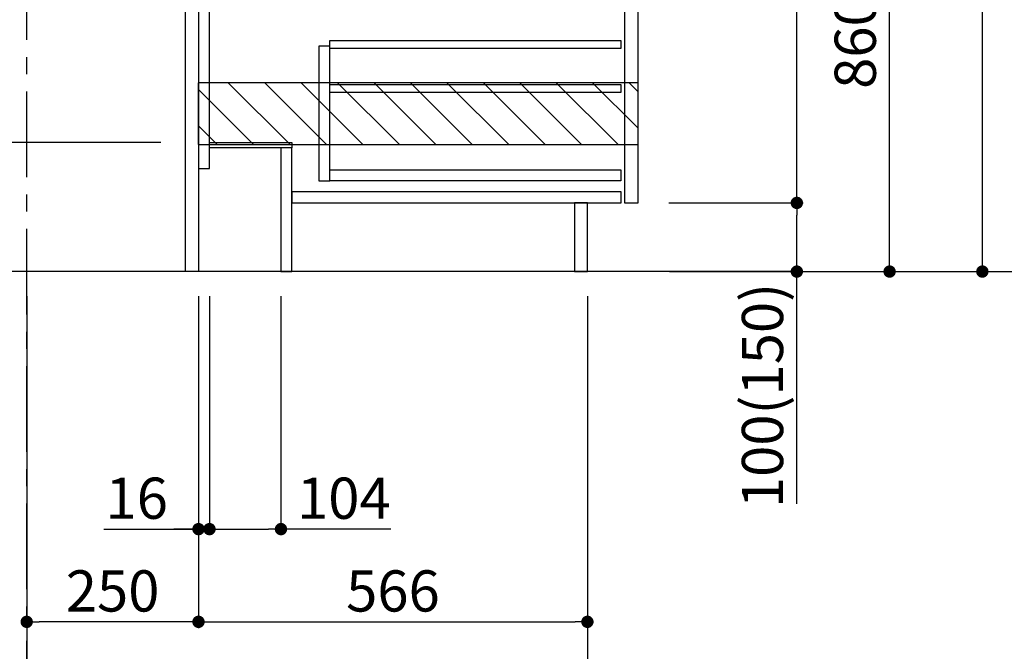
# Model space of a CAD drawing. Extents: x 0 to 26473, y -22065 to -13195.
# Drawn here: x 24178 to 25611, y -20517 to -19597 of the extents above; entities that cross this region are included whole.
import ezdxf

# ---------------------------------------------------------------- set-up
doc = ezdxf.new("R2010")
doc.units = 0
doc.header["$LTSCALE"] = 50
doc.header["$MEASUREMENT"] = 0
doc.linetypes.add('CENTER', pattern=[2, 1.25, -0.25, 0.25, -0.25])
doc.linetypes.add('HIDDEN', pattern=[0.375, 0.25, -0.125])
doc.layers.get('0').update_dxf_attribs({"linetype": 'CONTINUOUS'})
doc.layers.get('DEFPOINTS').update_dxf_attribs({"color": 146, "linetype": 'CONTINUOUS'})
for name, color, linetype in [('111-壁仕上', 3, 'CONTINUOUS'), ('121-キャビネット（中）', 253, 'HIDDEN'), ('122-扉', 6, 'CONTINUOUS'), ('166-寸法B', 11, 'CONTINUOUS'), ('180-補助', 161, 'CONTINUOUS')]:
    doc.layers.add(name, color=color, linetype=linetype)
doc.styles.add('KH001', font='txt')
doc.dimstyles.new('KH1xx030', dxfattribs={"dimscale": 30, "dimtxt": 2, "dimasz": 0.6, "dimexe": 0.3, "dimexo": 1.2, "dimgap": 0.5, "dimtad": 3, "dimdec": 1, "dimdsep": 46, "dimlunit": 6, "dimtxsty": 'KH001', "dimblk": 'DOT', "dimcen": 1, "dimdle": 1, "dimclrd": 256, "dimclre": 256, "dimclrt": 256, "dimadec": 0, "dimazin": 0, "dimtfac": 1, "dimtdec": 1, "dimtix": 1, "dimtmove": 2, "dimatfit": 3, "dimldrblk": 'CLOSEDBLANK', "dimfxl": 1, "dimtolj": 1, "dimtzin": 0, "dimlwd": -1, "dimlwe": -1, "dimarcsym": 0})

# ---------------------------------------------------------------- blocks, each defined once
blk = doc.blocks.new('_Dot')
at = {"color": 0, "linetype": 'ByBlock', "lineweight": -2}
blk.add_line((-0.5, 0), (-1, 0), dxfattribs=at)
at = {"color": 0, "linetype": 'ByBlock', "const_width": 0.5}
blk.add_lwpolyline([(-0.25, 0, 1), (0.25, 0, 1)], format="xyb", close=True, dxfattribs=at)
blk = doc.blocks.new('*D162')
at = {"layer": '166-寸法B', "transparency": 16777216}
for p, q in [((23989.5, -19436.6), (23989.5, -19775.6)), ((24383.2, -19775.6), (23980.5, -19775.6)), ((23989.5, -19945.6), (23989.5, -19793.6)), ((24402.2, -19963.6), (23980.5, -19963.6))]:
    blk.add_line(p, q, dxfattribs=at)
at = {"layer": 'DEFPOINTS', "color": 0, "transparency": 16777216}
for p in [(23989.5, -19775.6), (24419.2, -19775.6), (24438.2, -19963.6)]:
    blk.add_point(p, dxfattribs=at)
at = {"layer": '166-寸法B', "transparency": 16777216, "xscale": 18, "yscale": 18, "zscale": 18}
for p, rotation in [((23989.5, -19775.6), 90), ((23989.5, -19963.6), 270)]:
    blk.add_blockref('_Dot', p, dxfattribs=dict(at, rotation=rotation))
at = {"layer": '166-寸法B', "transparency": 16777216, "insert": (23939.5, -19594.6), "char_height": 60, "attachment_point": 5, "rotation": 90, "style": 'KH001'}
blk.add_mtext('\\A1;188(238)', dxfattribs=at)
blk = doc.blocks.new('_ClosedBlank')
at = {"color": 0, "linetype": 'ByBlock', "lineweight": -2}
for p, q in [((-1, 0.167), (0, 0)), ((-1, 0.167), (-1, -0.167)), ((0, 0), (-1, -0.167))]:
    blk.add_line(p, q, dxfattribs=at)
blk = doc.blocks.new('*D163')
at = {"layer": '166-寸法B', "transparency": 16777216}
for p, q in [((24454.2, -19999.6), (24454.2, -20347.6)), ((24558.2, -19999.6), (24558.2, -20347.6)), ((24472.2, -20338.6), (24540.2, -20338.6)), ((24718, -20338.6), (24558.2, -20338.6))]:
    blk.add_line(p, q, dxfattribs=at)
at = {"layer": 'DEFPOINTS', "color": 0, "transparency": 16777216}
for p in [(24454.2, -19963.6), (24558.2, -19963.6), (24558.2, -20338.6)]:
    blk.add_point(p, dxfattribs=at)
at = {"layer": '166-寸法B', "transparency": 16777216, "xscale": 18, "yscale": 18, "zscale": 18, "rotation": 180}
blk.add_blockref('_Dot', (24454.2, -20338.6), dxfattribs=at)
at = {"layer": '166-寸法B', "transparency": 16777216, "xscale": 18, "yscale": 18, "zscale": 18}
blk.add_blockref('_Dot', (24558.2, -20338.6), dxfattribs=at)
at = {"layer": '166-寸法B', "transparency": 16777216, "insert": (24649.7, -20293.6), "char_height": 60, "attachment_point": 5, "style": 'KH001'}
blk.add_mtext('\\A1;104', dxfattribs=at)
blk = doc.blocks.new('*D164')
at = {"layer": '166-寸法B', "transparency": 16777216}
for p, q in [((24438.2, -19999.6), (24438.2, -20347.6)), ((24454.2, -19999.6), (24454.2, -20347.6)), ((24300.3, -20338.6), (24438.2, -20338.6)), ((24420.2, -20338.6), (24402.2, -20338.6)), ((24454.2, -20338.6), (24438.2, -20338.6)), ((24454.2, -20338.6), (24438.2, -20338.6)), ((24472.2, -20338.6), (24490.2, -20338.6))]:
    blk.add_line(p, q, dxfattribs=at)
at = {"layer": 'DEFPOINTS', "color": 0, "transparency": 16777216}
for p in [(24438.2, -19963.6), (24454.2, -19963.6), (24438.2, -20338.6)]:
    blk.add_point(p, dxfattribs=at)
at = {"layer": '166-寸法B', "transparency": 16777216, "xscale": 18, "yscale": 18, "zscale": 18}
blk.add_blockref('_Dot', (24438.2, -20338.6), dxfattribs=at)
at = {"layer": '166-寸法B', "transparency": 16777216, "xscale": 18, "yscale": 18, "zscale": 18, "rotation": 180}
blk.add_blockref('_Dot', (24454.2, -20338.6), dxfattribs=at)
at = {"layer": '166-寸法B', "transparency": 16777216, "insert": (24348.3, -20293.6), "char_height": 60, "attachment_point": 5, "style": 'KH001'}
blk.add_mtext('\\A1;16', dxfattribs=at)
blk = doc.blocks.new('*D168')
at = {"layer": '166-寸法B', "transparency": 16777216}
for p, q in [((24188.2, -19999.6), (24188.2, -20482.6)), ((24438.2, -19999.6), (24438.2, -20482.6)), ((24420.2, -20473.6), (24206.2, -20473.6))]:
    blk.add_line(p, q, dxfattribs=at)
at = {"layer": 'DEFPOINTS', "color": 0, "transparency": 16777216}
for p in [(24188.2, -19963.6), (24438.2, -19963.6), (24188.2, -20473.6)]:
    blk.add_point(p, dxfattribs=at)
at = {"layer": '166-寸法B', "transparency": 16777216, "xscale": 18, "yscale": 18, "zscale": 18, "rotation": 180}
blk.add_blockref('_Dot', (24188.2, -20473.6), dxfattribs=at)
at = {"layer": '166-寸法B', "transparency": 16777216, "xscale": 18, "yscale": 18, "zscale": 18}
blk.add_blockref('_Dot', (24438.2, -20473.6), dxfattribs=at)
at = {"layer": '166-寸法B', "transparency": 16777216, "insert": (24313.2, -20428.6), "char_height": 60, "attachment_point": 5, "style": 'KH001'}
blk.add_mtext('\\A1;250', dxfattribs=at)
blk = doc.blocks.new('*D169')
at = {"layer": '166-寸法B', "transparency": 16777216}
for p, q in [((24438.2, -19999.6), (24438.2, -20482.6)), ((25004.2, -19999.6), (25004.2, -20482.6)), ((24456.2, -20473.6), (24986.2, -20473.6))]:
    blk.add_line(p, q, dxfattribs=at)
at = {"layer": 'DEFPOINTS', "color": 0, "transparency": 16777216}
for p in [(24438.2, -19963.6), (25004.2, -19963.6), (25004.2, -20473.6)]:
    blk.add_point(p, dxfattribs=at)
at = {"layer": '166-寸法B', "transparency": 16777216, "xscale": 18, "yscale": 18, "zscale": 18, "rotation": 180}
blk.add_blockref('_Dot', (24438.2, -20473.6), dxfattribs=at)
at = {"layer": '166-寸法B', "transparency": 16777216, "xscale": 18, "yscale": 18, "zscale": 18}
blk.add_blockref('_Dot', (25004.2, -20473.6), dxfattribs=at)
at = {"layer": '166-寸法B', "transparency": 16777216, "insert": (24721.2, -20428.6), "char_height": 60, "attachment_point": 5, "style": 'KH001'}
blk.add_mtext('\\A1;566', dxfattribs=at)
blk = doc.blocks.new('*D170')
at = {"layer": '166-寸法B', "transparency": 16777216}
for p, q in [((24188.2, -19999.6), (24188.2, -20617.6)), ((25004.2, -19999.6), (25004.2, -20617.6)), ((24206.2, -20608.6), (24986.2, -20608.6))]:
    blk.add_line(p, q, dxfattribs=at)
at = {"layer": 'DEFPOINTS', "color": 0, "transparency": 16777216}
for p in [(24188.2, -19963.6), (25004.2, -19963.6), (25004.2, -20608.6)]:
    blk.add_point(p, dxfattribs=at)
at = {"layer": '166-寸法B', "transparency": 16777216, "xscale": 18, "yscale": 18, "zscale": 18, "rotation": 180}
blk.add_blockref('_Dot', (24188.2, -20608.6), dxfattribs=at)
at = {"layer": '166-寸法B', "transparency": 16777216, "xscale": 18, "yscale": 18, "zscale": 18}
blk.add_blockref('_Dot', (25004.2, -20608.6), dxfattribs=at)
at = {"layer": '166-寸法B', "transparency": 16777216, "insert": (24596.2, -20563.6), "char_height": 60, "attachment_point": 5, "style": 'KH001'}
blk.add_mtext('\\A1;816', dxfattribs=at)
blk = doc.blocks.new('*D184')
at = {"layer": '166-寸法B', "transparency": 16777216}
for p, q in [((25124.2, -19103.6), (25453, -19103.6)), ((25444, -19945.6), (25444, -19121.6)), ((25123.7, -19963.6), (25453, -19963.6))]:
    blk.add_line(p, q, dxfattribs=at)
at = {"layer": 'DEFPOINTS', "color": 0, "transparency": 16777216}
for p in [(25088.2, -19103.6), (25444, -19103.6), (25087.7, -19963.6)]:
    blk.add_point(p, dxfattribs=at)
at = {"layer": '166-寸法B', "transparency": 16777216, "xscale": 18, "yscale": 18, "zscale": 18}
for p, rotation in [((25444, -19103.6), 90), ((25444, -19963.6), 270)]:
    blk.add_blockref('_Dot', p, dxfattribs=dict(at, rotation=rotation))
at = {"layer": '166-寸法B', "transparency": 16777216, "insert": (25394, -19533.6), "char_height": 60, "attachment_point": 5, "rotation": 90, "style": 'KH001'}
blk.add_mtext('\\A1;860(910)', dxfattribs=at)
blk = doc.blocks.new('*D187')
at = {"layer": '166-寸法B', "transparency": 16777216}
for p, q in [((25139.7, -17563.6), (25723, -17563.6)), ((25714, -19945.6), (25714, -17581.6)), ((25123.7, -19963.6), (25723, -19963.6))]:
    blk.add_line(p, q, dxfattribs=at)
at = {"layer": 'DEFPOINTS', "color": 0, "transparency": 16777216}
for p in [(25103.7, -17563.6), (25714, -17563.6), (25087.7, -19963.6)]:
    blk.add_point(p, dxfattribs=at)
at = {"layer": '166-寸法B', "transparency": 16777216, "xscale": 18, "yscale": 18, "zscale": 18}
for p, rotation in [((25714, -17563.6), 90), ((25714, -19963.6), 270)]:
    blk.add_blockref('_Dot', p, dxfattribs=dict(at, rotation=rotation))
at = {"layer": '166-寸法B', "transparency": 16777216, "insert": (25665.2, -18763.6), "char_height": 60, "attachment_point": 5, "rotation": 90, "style": 'KH001'}
blk.add_mtext('\\A1;2,400', dxfattribs=at)
blk = doc.blocks.new('*D188')
at = {"layer": '166-寸法B', "transparency": 16777216}
for p, q in [((25223.7, -18263.6), (25588, -18263.6)), ((25579, -19945.6), (25579, -18281.6)), ((25123.7, -19963.6), (25588, -19963.6))]:
    blk.add_line(p, q, dxfattribs=at)
at = {"layer": 'DEFPOINTS', "color": 0, "transparency": 16777216}
for p in [(25187.7, -18263.6), (25579, -18263.6), (25087.7, -19963.6)]:
    blk.add_point(p, dxfattribs=at)
at = {"layer": '166-寸法B', "transparency": 16777216, "xscale": 18, "yscale": 18, "zscale": 18}
for p, rotation in [((25579, -18263.6), 90), ((25579, -19963.6), 270)]:
    blk.add_blockref('_Dot', p, dxfattribs=dict(at, rotation=rotation))
at = {"layer": '166-寸法B', "transparency": 16777216, "insert": (25530.2, -19113.6), "char_height": 60, "attachment_point": 5, "rotation": 90, "style": 'KH001'}
blk.add_mtext('\\A1;1,700', dxfattribs=at)
blk = doc.blocks.new('*D189')
at = {"layer": '166-寸法B', "transparency": 16777216}
for p, q in [((25122.6, -19863.6), (25318, -19863.6)), ((25309, -19945.6), (25309, -19881.6)), ((25123.7, -19963.6), (25318, -19963.6)), ((25309, -20302), (25309, -19963.6))]:
    blk.add_line(p, q, dxfattribs=at)
at = {"layer": 'DEFPOINTS', "color": 0, "transparency": 16777216}
for p in [(25086.6, -19863.6), (25309, -19863.6), (25087.7, -19963.6)]:
    blk.add_point(p, dxfattribs=at)
at = {"layer": '166-寸法B', "transparency": 16777216, "xscale": 18, "yscale": 18, "zscale": 18}
for p, rotation in [((25309, -19863.6), 90), ((25309, -19963.6), 270)]:
    blk.add_blockref('_Dot', p, dxfattribs=dict(at, rotation=rotation))
at = {"layer": '166-寸法B', "transparency": 16777216, "insert": (25259, -20144), "char_height": 60, "attachment_point": 5, "rotation": 90, "style": 'KH001'}
blk.add_mtext('\\A1;100(150)', dxfattribs=at)
blk = doc.blocks.new('*D190')
at = {"layer": '166-寸法B', "transparency": 16777216}
for p, q in [((25124.2, -19143.6), (25318, -19143.6)), ((25309, -19845.6), (25309, -19161.6)), ((25122.6, -19863.6), (25318, -19863.6))]:
    blk.add_line(p, q, dxfattribs=at)
at = {"layer": 'DEFPOINTS', "color": 0, "transparency": 16777216}
for p in [(25088.2, -19143.6), (25309, -19143.6), (25086.6, -19863.6)]:
    blk.add_point(p, dxfattribs=at)
at = {"layer": '166-寸法B', "transparency": 16777216, "xscale": 18, "yscale": 18, "zscale": 18}
for p, rotation in [((25309, -19143.6), 90), ((25309, -19863.6), 270)]:
    blk.add_blockref('_Dot', p, dxfattribs=dict(at, rotation=rotation))
at = {"layer": '166-寸法B', "transparency": 16777216, "insert": (25264, -19503.6), "char_height": 60, "attachment_point": 5, "rotation": 90, "style": 'KH001'}
blk.add_mtext('\\A1;720', dxfattribs=at)

msp = doc.modelspace()

# ---------------------------------------------------------------- hatches: boundary and pattern name
at = {"layer": '180-補助'}
h = msp.add_hatch(dxfattribs=at)
h.set_pattern_fill('ANSI31', color=13, scale=300, style=0)
h.set_pattern_definition([(135, (519769.87, -19860.884), (26.5165043, 26.5165043), [])])
h.paths.add_polyline_path([(25077.95, -19688.64), (24437.95, -19688.64), (24437.95, -19778.64), (25077.95, -19778.64)])

# ---------------------------------------------------------------- linework, layer by layer
at = {"layer": '111-壁仕上', "color": 253, "linetype": 'CENTER', "ltscale": 2}
msp.add_line((24188.21, -20826.25), (24188.21, -17563.64), dxfattribs=at)
at = {"layer": '111-壁仕上', "ltscale": 2}
msp.add_line((25313.74, -19963.64), (23937.9, -19963.64), dxfattribs=at)
at = {"layer": '121-キャビネット（中）', "linetype": 'Continuous'}
for points in [[(25078.21, -19330.64), (25058.21, -19330.64), (25058.21, -19863.64), (25078.21, -19863.64)], [(24629.21, -19635.64), (24613.21, -19635.64), (24613.21, -19831.64), (24629.21, -19831.64)], [(24629.21, -19815.64), (25052.71, -19815.64), (25052.71, -19831.64), (24629.21, -19831.64)]]:
    msp.add_lwpolyline(points, close=True, dxfattribs=at)
at = {"layer": '122-扉', "color": 253}
for points in [[(24438.21, -19963.64), (24419.21, -19963.64), (24419.21, -19143.64), (24438.21, -19143.64)], [(24454.21, -19143.64), (24438.21, -19143.64), (24438.21, -19813.64), (24454.21, -19813.64)], [(24574.21, -19775.64), (24574.21, -19783.64), (24454.21, -19783.64), (24454.21, -19775.64)], [(24574.21, -19783.64), (24558.21, -19783.64), (24558.21, -19963.64), (24574.21, -19963.64)], [(25004.21, -19863.64), (24985.21, -19863.64), (24985.21, -19963.64), (25004.21, -19963.64)]]:
    msp.add_lwpolyline(points, close=True, dxfattribs=at)
at = {"layer": '122-扉', "color": 253, "linetype": 'Continuous'}
for points in [[(25052.71, -19639.04), (24629.21, -19639.04), (24629.21, -19627.04), (25052.71, -19627.04)], [(25052.71, -19703.04), (24629.21, -19703.04), (24629.21, -19691.04), (25052.71, -19691.04)], [(25053.21, -19847.64), (24574.21, -19847.64), (24574.21, -19863.64), (25053.21, -19863.64)]]:
    msp.add_lwpolyline(points, close=True, dxfattribs=at)
at = {"layer": '180-補助', "color": 13}
msp.add_lwpolyline([(25077.95, -19688.64), (24437.95, -19688.64), (24437.95, -19778.64), (25077.95, -19778.64)], close=True, dxfattribs=at)

# ---------------------------------------------------------------- dimensions: what is measured, and where the dimension line sits
at = {"layer": '166-寸法B'}
for base, p1, p2, angle, picture, middle in [((25713.99, -17563.64), (25087.69, -19963.64), (25103.69, -17563.64), 90, '*D187', (25665.18, -18763.64)), ((25578.99, -18263.64), (25087.69, -19963.64), (25187.65, -18263.64), 90, '*D188', (25530.18, -19113.64)), ((25308.99, -19143.64), (25086.58, -19863.64), (25088.21, -19143.64), 90, '*D190', (25263.99, -19503.64)), ((24188.21, -20473.64), (24438.21, -19963.64), (24188.21, -19963.64), 180, '*D168', (24313.21, -20428.64)), ((25004.21, -20608.64), (24188.21, -19963.64), (25004.21, -19963.64), 180, '*D170', (24596.21, -20563.64)), ((25004.21, -20473.64), (24438.21, -19963.64), (25004.21, -19963.64), 180, '*D169', (24721.21, -20428.64))]:
    dim = msp.add_linear_dim(base=base, p1=p1, p2=p2, angle=angle, dimstyle='KH1xx030', dxfattribs=at)
    dim.commit()
    dim.dimension.update_dxf_attribs({"geometry": picture, "text_midpoint": middle})
dim = msp.add_linear_dim(base=(25443.99, -19103.64), p1=(25087.69, -19963.64), p2=(25088.21, -19103.64), angle=90, dimstyle='KH1xx030', override={"dimpost": '(910)'}, dxfattribs=at)
dim.commit()
dim.dimension.update_dxf_attribs({"geometry": '*D184', "text_midpoint": (25393.96, -19533.64)})
for base, p1, p2, angle, override, picture, middle in [((23989.54, -19775.64), (24438.21, -19963.64), (24419.21, -19775.64), 90, {"dimpost": '(238)', "dimtmove": 1}, '*D162', (24039.56, -19594.6)), ((25308.99, -19863.64), (25087.69, -19963.64), (25086.58, -19863.64), 90, {"dimpost": '(150)', "dimtmove": 1}, '*D189', (25267.92, -20143.98)), ((24438.21, -20338.64), (24454.21, -19963.64), (24438.21, -19963.64), 180, {"dimtmove": 1}, '*D164', (24348.33, -20324.04)), ((24558.21, -20338.64), (24454.21, -19963.64), (24558.21, -19963.64), 180, {"dimtmove": 1}, '*D163', (24649.73, -20357.79))]:
    dim = msp.add_linear_dim(base=base, p1=p1, p2=p2, angle=angle, dimstyle='KH1xx030', override=override, dxfattribs=at)
    dim.commit()
    dim.dimension.update_dxf_attribs({"geometry": picture, "text_midpoint": middle, "dimtype": 128})

doc.saveas('drawing.dxf')
